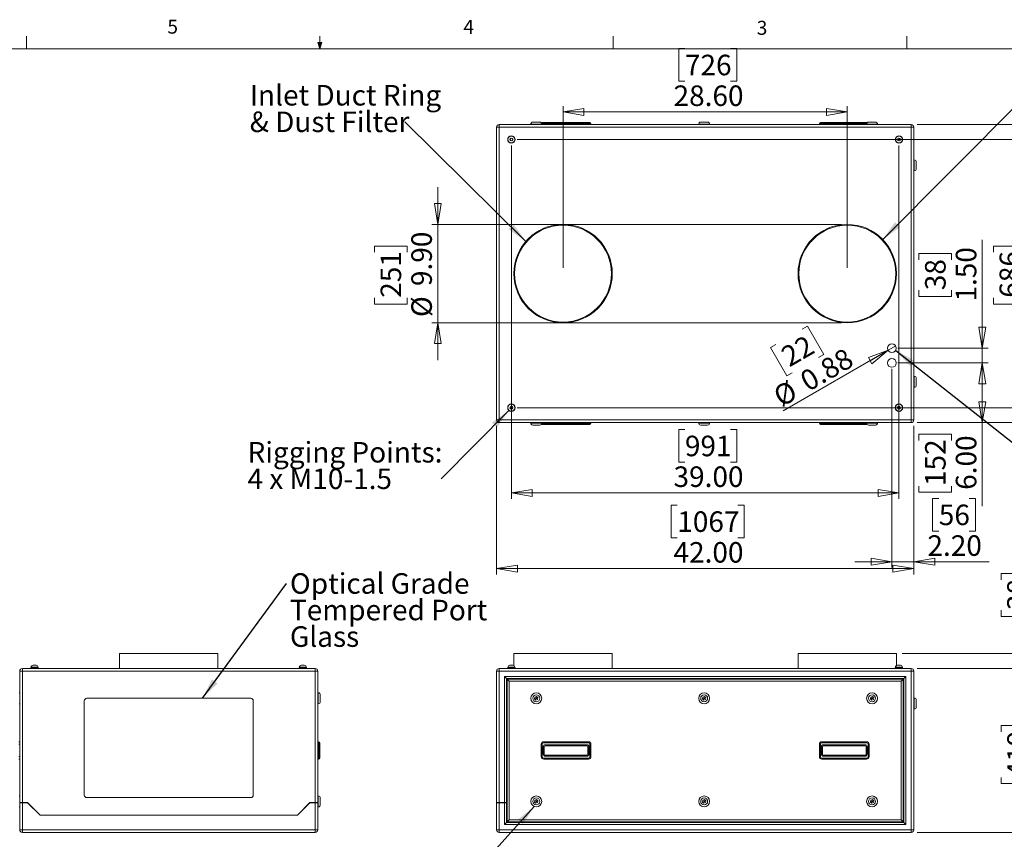
# Model space of a CAD drawing. Units: inches. Extents: x 0.4 to 16.6, y 0.2 to 10.8.
# Drawn here: x 6.5 to 13.1, y 5.3 to 10.8 of the extents above; entities that cross this region are included whole.
import ezdxf

# ---------------------------------------------------------------- set-up
doc = ezdxf.new("R2010")
doc.units = ezdxf.units.IN
doc.header["$MEASUREMENT"] = 0
doc.styles.add('SLDTEXTSTYLE0', font='TXT', dxfattribs={"width": 0.75})
doc.dimstyles.new('SLDDIMSTYLE0', dxfattribs={"dimtxt": 0.137795, "dimasz": 0.14, "dimexe": 0, "dimexo": 0.0625, "dimgap": 0.034449, "dimtad": 1, "dimlfac": 15, "dimrnd": 1e-09, "dimzin": 4, "dimdsep": 46, "dimtxsty": 'SLDTEXTSTYLE0', "dimblk1": 'CLOSED', "dimblk2": 'CLOSED', "dimsah": 1, "dimcen": 0.09, "dimadec": 0, "dimazin": 1, "dimtfac": 1, "dimtofl": 0, "dimtmove": 0, "dimatfit": 3, "dimldrblk": 'CLOSED', "dimfxl": 0, "dimfrac": 2, "dimtolj": 1, "dimtzin": 12, "dimarcsym": 0})
doc.dimstyles.new('SLDDIMSTYLE1', dxfattribs={"dimtxt": 0.137795, "dimasz": 0.14, "dimexe": 0, "dimexo": 0.0625, "dimgap": 0.034449, "dimtad": 1, "dimlfac": 15, "dimrnd": 1e-09, "dimzin": 4, "dimdsep": 46, "dimtxsty": 'SLDTEXTSTYLE0', "dimblk1": 'CLOSED', "dimblk2": 'CLOSED', "dimsah": 1, "dimcen": 0.09, "dimadec": 0, "dimazin": 1, "dimtfac": 1, "dimtmove": 0, "dimatfit": 0, "dimldrblk": 'CLOSED', "dimfxl": 0, "dimfrac": 2, "dimtolj": 1, "dimtzin": 12, "dimarcsym": 0})
doc.dimstyles.new('SLDDIMSTYLE2', dxfattribs={"dimtxt": 0.18, "dimasz": 0.14, "dimexe": 0, "dimexo": 0.0625, "dimgap": 0, "dimtad": 0, "dimtih": 1, "dimtoh": 1, "dimdec": 0, "dimrnd": 1e-09, "dimzin": 0, "dimdsep": 46, "dimtxsty": 'Standard', "dimsah": 1, "dimcen": 0.09, "dimadec": 0, "dimazin": 0, "dimtfac": 0.14, "dimtdec": 0, "dimtofl": 0, "dimtmove": 0, "dimatfit": 3, "dimfxl": 0, "dimfrac": 2, "dimtolj": 1, "dimtzin": 0, "dimarcsym": 0})
doc.dimstyles.new('SLDDIMSTYLE3', dxfattribs={"dimtxt": 0.137795, "dimasz": 0.14, "dimexe": 0, "dimexo": 0.0625, "dimgap": 0.034449, "dimtad": 1, "dimlfac": 15, "dimrnd": 1e-09, "dimdsep": 46, "dimtxsty": 'SLDTEXTSTYLE0', "dimblk1": 'NONE', "dimblk2": 'CLOSED', "dimsah": 1, "dimcen": 0, "dimadec": 0, "dimazin": 2, "dimtfac": 1, "dimtmove": 0, "dimatfit": 3, "dimldrblk": 'NONE', "dimfxl": 0, "dimfrac": 2, "dimtolj": 1, "dimtzin": 12, "dimarcsym": 0})

# ---------------------------------------------------------------- blocks, each defined once
blk = doc.blocks.new('_CLOSED')
at = {"color": 0, "linetype": 'ByBlock', "lineweight": -2}
for p, q in [((-1, 0.166667), (0, 0)), ((-1, 0.166667), (-1, -0.166667)), ((0, 0), (-1, -0.166667)), ((0, 0), (-1, 0))]:
    blk.add_line(p, q, dxfattribs=at)
blk = doc.blocks.new('_D')
at = {"color": 7, "linetype": 'Continuous', "lineweight": 0}
for p, q in [((12.5081, 6.4823), (13.5361, 6.4823)), ((13.4967, 6.4823), (13.4967, 5.3823)), ((13.0718, 6.0572), (13.0718, 6.0992)), ((13.0718, 6.0992), (13.2906, 6.0992)), ((13.2906, 6.0992), (13.2906, 6.0572)), ((13.0718, 5.7518), (13.0718, 5.7098)), ((13.2906, 5.7098), (13.2906, 5.7518)), ((13.0718, 5.7098), (13.2906, 5.7098)), ((12.5081, 5.3823), (13.5361, 5.3823))]:
    blk.add_line(p, q, dxfattribs=at)
at = {"color": 7, "linetype": 'Continuous', "lineweight": 0, "xscale": 0.14, "yscale": 0.14}
for p, rotation in [((13.4967, 6.4823), 90.0000000000004), ((13.4967, 5.3823), 270.0000000000004)]:
    blk.add_blockref('_CLOSED', p, dxfattribs=dict(at, rotation=rotation))
at = {"color": 7, "linetype": 'Continuous', "lineweight": 0, "char_height": 0.1378, "attachment_point": 1, "rotation": 90, "style": 'SLDTEXTSTYLE0'}
for s, insert in [('16.50', (13.3191, 5.6754)), ('419', (13.1129, 5.7518))]:
    blk.add_mtext(s, dxfattribs=dict(at, insert=insert))
blk = doc.blocks.new('_D_1')
at = {"color": 7, "linetype": 'Continuous', "lineweight": 0}
for p, q in [((13.4967, 6.5823), (13.4967, 7.2127)), ((13.0718, 7.0778), (13.0718, 7.1198)), ((13.0718, 7.1198), (13.2906, 7.1198)), ((13.2906, 7.1198), (13.2906, 7.0778)), ((13.0718, 6.8742), (13.0718, 6.8322)), ((13.2906, 6.8322), (13.2906, 6.8742)), ((13.0718, 6.8322), (13.2906, 6.8322)), ((12.4092, 6.5823), (13.5361, 6.5823)), ((13.4967, 6.4823), (13.4967, 6.5823)), ((12.5081, 6.4823), (13.5361, 6.4823)), ((13.4967, 6.4823), (13.4967, 6.2323))]:
    blk.add_line(p, q, dxfattribs=at)
at = {"color": 7, "linetype": 'Continuous', "lineweight": 0, "xscale": 0.14, "yscale": 0.14}
for p, rotation in [((13.4967, 6.5823), 270.0000000000004), ((13.4967, 6.4823), 90.0000000000004)]:
    blk.add_blockref('_CLOSED', p, dxfattribs=dict(at, rotation=rotation))
at = {"color": 7, "linetype": 'Continuous', "lineweight": 0, "char_height": 0.1378, "attachment_point": 1, "rotation": 90, "style": 'SLDTEXTSTYLE0'}
for s, insert in [('1.50', (13.3191, 6.7978)), ('38', (13.1129, 6.8742))]:
    blk.add_mtext(s, dxfattribs=dict(at, insert=insert))
blk = doc.blocks.new('SW_NOTE_4')
at = {"color": 0, "linetype": 'Continuous', "lineweight": 0, "attachment_point": 1, "style": 'SLDTEXTSTYLE0'}
for s, insert, char_height in [('Optical Grade', (0.0225, 0.0702), 0.137795), ('Tempered Port', (0.0225, -0.108), 0.137795), ('Glass', (0.0225, -0.2862), 0.1378)]:
    blk.add_mtext(s, dxfattribs=dict(at, insert=insert, char_height=char_height))
blk = doc.blocks.new('_D_2')
at = {"color": 7, "linetype": 'Continuous', "lineweight": 0}
for p, q in [((9.6865, 8.1114), (9.6865, 7.1139)), ((12.4865, 8.1114), (12.4865, 7.1139)), ((10.8994, 7.5781), (10.8574, 7.5781)), ((10.8574, 7.5781), (10.8574, 7.3594)), ((11.3067, 7.5781), (11.3487, 7.5781)), ((11.3487, 7.5781), (11.3487, 7.3594)), ((10.8574, 7.3594), (10.8994, 7.3594)), ((11.3487, 7.3594), (11.3067, 7.3594)), ((9.6865, 7.1532), (12.4865, 7.1532))]:
    blk.add_line(p, q, dxfattribs=at)
at = {"color": 7, "linetype": 'Continuous', "lineweight": 0, "xscale": 0.14, "yscale": 0.14, "rotation": 180.0000000000004}
blk.add_blockref('_CLOSED', (9.6865, 7.1532), dxfattribs=at)
at = {"color": 7, "linetype": 'Continuous', "lineweight": 0, "xscale": 0.14, "yscale": 0.14}
blk.add_blockref('_CLOSED', (12.4865, 7.1532), dxfattribs=at)
at = {"color": 7, "linetype": 'Continuous', "lineweight": 0, "char_height": 0.1378, "attachment_point": 1, "style": 'SLDTEXTSTYLE0'}
for s, insert in [('1067', (10.8994, 7.537)), ('42.00', (10.874, 7.3308))]:
    blk.add_mtext(s, dxfattribs=dict(at, insert=insert))
blk = doc.blocks.new('_D_3')
at = {"color": 7, "linetype": 'Continuous', "lineweight": 0}
for p, q in [((9.7865, 9.9937), (9.7865, 7.6217)), ((12.3865, 9.9937), (12.3865, 7.6217)), ((10.9506, 8.086), (10.9087, 8.086)), ((10.9087, 8.086), (10.9087, 7.8673)), ((11.2561, 8.086), (11.2981, 8.086)), ((11.2981, 8.086), (11.2981, 7.8673)), ((10.9087, 7.8673), (10.9506, 7.8673)), ((11.2981, 7.8673), (11.2561, 7.8673)), ((9.7865, 7.6611), (12.3865, 7.6611))]:
    blk.add_line(p, q, dxfattribs=at)
at = {"color": 7, "linetype": 'Continuous', "lineweight": 0, "xscale": 0.14, "yscale": 0.14, "rotation": 180.0000000000004}
blk.add_blockref('_CLOSED', (9.7865, 7.6611), dxfattribs=at)
at = {"color": 7, "linetype": 'Continuous', "lineweight": 0, "xscale": 0.14, "yscale": 0.14}
blk.add_blockref('_CLOSED', (12.3865, 7.6611), dxfattribs=at)
at = {"color": 7, "linetype": 'Continuous', "lineweight": 0, "char_height": 0.1378, "attachment_point": 1, "style": 'SLDTEXTSTYLE0'}
for s, insert in [('991', (10.9506, 8.0449)), ('39.00', (10.8743, 7.8387))]:
    blk.add_mtext(s, dxfattribs=dict(at, insert=insert))
blk = doc.blocks.new('_D_4')
at = {"color": 7, "linetype": 'Continuous', "lineweight": 0}
for p, q in [((9.8258, 10.033), (13.4847, 10.033)), ((13.4453, 10.033), (13.4453, 8.233)), ((13.0204, 9.2763), (13.0204, 9.3182)), ((13.0204, 9.3182), (13.2392, 9.3182)), ((13.2392, 9.3182), (13.2392, 9.2763)), ((13.0204, 8.9708), (13.0204, 8.9288)), ((13.0204, 8.9288), (13.2392, 8.9288)), ((13.2392, 8.9288), (13.2392, 8.9708)), ((9.8258, 8.233), (13.4847, 8.233))]:
    blk.add_line(p, q, dxfattribs=at)
at = {"color": 7, "linetype": 'Continuous', "lineweight": 0, "xscale": 0.14, "yscale": 0.14}
for p, rotation in [((13.4453, 10.033), 90.0000000000004), ((13.4453, 8.233), 270.0000000000004)]:
    blk.add_blockref('_CLOSED', p, dxfattribs=dict(at, rotation=rotation))
at = {"color": 7, "linetype": 'Continuous', "lineweight": 0, "char_height": 0.1378, "attachment_point": 1, "rotation": 90, "style": 'SLDTEXTSTYLE0'}
for s, insert in [('27.00', (13.2677, 8.8944)), ('686', (13.0615, 8.9708))]:
    blk.add_mtext(s, dxfattribs=dict(at, insert=insert))
blk = doc.blocks.new('_D_5')
at = {"color": 7, "linetype": 'Continuous', "lineweight": 0}
for p, q in [((12.5081, 10.133), (14.0311, 10.133)), ((13.9917, 10.133), (13.9917, 8.133)), ((13.5668, 9.2763), (13.5668, 9.3182)), ((13.5668, 9.3182), (13.7855, 9.3182)), ((13.7855, 9.3182), (13.7855, 9.2763)), ((13.5668, 8.9708), (13.5668, 8.9288)), ((13.5668, 8.9288), (13.7855, 8.9288)), ((13.7855, 8.9288), (13.7855, 8.9708)), ((12.5081, 8.133), (14.0311, 8.133))]:
    blk.add_line(p, q, dxfattribs=at)
at = {"color": 7, "linetype": 'Continuous', "lineweight": 0, "xscale": 0.14, "yscale": 0.14}
for p, rotation in [((13.9917, 10.133), 90.0000000000004), ((13.9917, 8.133), 270.0000000000004)]:
    blk.add_blockref('_CLOSED', p, dxfattribs=dict(at, rotation=rotation))
at = {"color": 7, "linetype": 'Continuous', "lineweight": 0, "char_height": 0.1378, "attachment_point": 1, "rotation": 90, "style": 'SLDTEXTSTYLE0'}
for s, insert in [('30.00', (13.8141, 8.8944)), ('762', (13.6079, 8.9708))]:
    blk.add_mtext(s, dxfattribs=dict(at, insert=insert))
blk = doc.blocks.new('_D_6')
at = {"color": 7, "linetype": 'Continuous', "lineweight": 0}
for p, q in [((9.2928, 9.463), (9.2928, 9.713)), ((12.0004, 9.463), (9.2534, 9.463)), ((9.2928, 9.463), (9.2928, 8.803)), ((8.8678, 9.2763), (8.8678, 9.3182)), ((8.8678, 9.3182), (9.0866, 9.3182)), ((9.0866, 9.3182), (9.0866, 9.2763)), ((8.8678, 8.9708), (8.8678, 8.9288)), ((8.8678, 8.9288), (9.0866, 8.9288)), ((9.0866, 8.9288), (9.0866, 8.9708)), ((12.0004, 8.803), (9.2534, 8.803)), ((9.2928, 8.803), (9.2928, 8.553))]:
    blk.add_line(p, q, dxfattribs=at)
at = {"color": 7, "linetype": 'Continuous', "lineweight": 0, "xscale": 0.14, "yscale": 0.14}
for p, rotation in [((9.2928, 9.463), 270.0000000000004), ((9.2928, 8.803), 90.0000000000004)]:
    blk.add_blockref('_CLOSED', p, dxfattribs=dict(at, rotation=rotation))
at = {"color": 7, "linetype": 'Continuous', "lineweight": 0, "char_height": 0.1378, "attachment_point": 1, "rotation": 90, "style": 'SLDTEXTSTYLE0'}
for s, insert in [('9.90', (9.1151, 9.0493)), ('251', (8.909, 8.9708)), ('%%c', (9.1151, 8.8414))]:
    blk.add_mtext(s, dxfattribs=dict(at, insert=insert))
blk = doc.blocks.new('_D_7')
at = {"color": 7, "linetype": 'Continuous', "lineweight": 0}
for p, q in [((10.9507, 10.643), (10.9088, 10.643)), ((10.9088, 10.643), (10.9088, 10.4243)), ((11.2562, 10.643), (11.2982, 10.643)), ((11.2982, 10.643), (11.2982, 10.4243)), ((10.9088, 10.4243), (10.9507, 10.4243)), ((11.2982, 10.4243), (11.2562, 10.4243)), ((10.1331, 9.1724), (10.1331, 10.2575)), ((12.0398, 9.1724), (12.0398, 10.2575)), ((10.1331, 10.2181), (12.0398, 10.2181))]:
    blk.add_line(p, q, dxfattribs=at)
at = {"color": 7, "linetype": 'Continuous', "lineweight": 0, "xscale": 0.14, "yscale": 0.14, "rotation": 180.0000000000004}
blk.add_blockref('_CLOSED', (10.1331, 10.2181), dxfattribs=at)
at = {"color": 7, "linetype": 'Continuous', "lineweight": 0, "xscale": 0.14, "yscale": 0.14}
blk.add_blockref('_CLOSED', (12.0398, 10.2181), dxfattribs=at)
at = {"color": 7, "linetype": 'Continuous', "lineweight": 0, "char_height": 0.1378, "attachment_point": 1, "style": 'SLDTEXTSTYLE0'}
for s, insert in [('726', (10.9507, 10.6019)), ('28.60', (10.8744, 10.3958))]:
    blk.add_mtext(s, dxfattribs=dict(at, insert=insert))
blk = doc.blocks.new('_D_8')
at = {"color": 7, "linetype": 'Continuous', "lineweight": 0}
for p, q in [((12.9458, 8.633), (12.9458, 9.3602)), ((12.5209, 9.2253), (12.5209, 9.2673)), ((12.5209, 9.2673), (12.7396, 9.2673)), ((12.7396, 9.2673), (12.7396, 9.2253)), ((12.5209, 9.0217), (12.5209, 8.9797)), ((12.7396, 8.9797), (12.7396, 9.0217)), ((12.5209, 8.9797), (12.7396, 8.9797)), ((12.3792, 8.633), (12.9851, 8.633)), ((12.9458, 8.633), (12.9458, 8.533)), ((12.3792, 8.533), (12.9851, 8.533)), ((12.9458, 8.533), (12.9458, 8.283))]:
    blk.add_line(p, q, dxfattribs=at)
at = {"color": 7, "linetype": 'Continuous', "lineweight": 0, "xscale": 0.14, "yscale": 0.14}
for p, rotation in [((12.9458, 8.633), 270.0000000000004), ((12.9458, 8.533), 90.0000000000004)]:
    blk.add_blockref('_CLOSED', p, dxfattribs=dict(at, rotation=rotation))
at = {"color": 7, "linetype": 'Continuous', "lineweight": 0, "char_height": 0.1378, "attachment_point": 1, "rotation": 90, "style": 'SLDTEXTSTYLE0'}
for s, insert in [('1.50', (12.7681, 8.9454)), ('38', (12.562, 9.0217))]:
    blk.add_mtext(s, dxfattribs=dict(at, insert=insert))
blk = doc.blocks.new('_D_9')
at = {"color": 7, "linetype": 'Continuous', "lineweight": 0}
for p, q in [((12.3792, 8.533), (12.9851, 8.533)), ((12.9458, 8.533), (12.9458, 8.133)), ((12.5081, 8.133), (12.9851, 8.133)), ((12.9458, 8.133), (12.9458, 7.5722)), ((12.5209, 8.0125), (12.5209, 8.0545)), ((12.5209, 8.0545), (12.7396, 8.0545)), ((12.7396, 8.0545), (12.7396, 8.0125)), ((12.5209, 7.7071), (12.5209, 7.6651)), ((12.5209, 7.6651), (12.7396, 7.6651)), ((12.7396, 7.6651), (12.7396, 7.7071))]:
    blk.add_line(p, q, dxfattribs=at)
at = {"color": 7, "linetype": 'Continuous', "lineweight": 0, "xscale": 0.14, "yscale": 0.14}
for p, rotation in [((12.9458, 8.533), 90.0000000000004), ((12.9458, 8.133), 270.0000000000004)]:
    blk.add_blockref('_CLOSED', p, dxfattribs=dict(at, rotation=rotation))
at = {"color": 7, "linetype": 'Continuous', "lineweight": 0, "char_height": 0.1378, "attachment_point": 1, "rotation": 90, "style": 'SLDTEXTSTYLE0'}
for s, insert in [('152', (12.562, 7.7071)), ('6.00', (12.7681, 7.6816))]:
    blk.add_mtext(s, dxfattribs=dict(at, insert=insert))
blk = doc.blocks.new('_D_10')
at = {"color": 7, "linetype": 'Continuous', "lineweight": 0}
for p, q in [((12.3398, 8.4937), (12.3398, 7.1593)), ((12.4865, 8.1114), (12.4865, 7.1593)), ((12.6541, 7.6235), (12.6122, 7.6235)), ((12.6122, 7.6235), (12.6122, 7.4048)), ((12.8578, 7.6235), (12.8998, 7.6235)), ((12.8998, 7.6235), (12.8998, 7.4048)), ((12.6122, 7.4048), (12.6541, 7.4048)), ((12.8998, 7.4048), (12.8578, 7.4048)), ((12.3398, 7.1986), (12.0898, 7.1986)), ((12.3398, 7.1986), (12.4865, 7.1986)), ((12.4865, 7.1986), (12.9927, 7.1986))]:
    blk.add_line(p, q, dxfattribs=at)
at = {"color": 7, "linetype": 'Continuous', "lineweight": 0, "xscale": 0.14, "yscale": 0.14}
blk.add_blockref('_CLOSED', (12.3398, 7.1986), dxfattribs=at)
at = {"color": 7, "linetype": 'Continuous', "lineweight": 0, "xscale": 0.14, "yscale": 0.14, "rotation": 180.0000000000004}
blk.add_blockref('_CLOSED', (12.4865, 7.1986), dxfattribs=at)
at = {"color": 7, "linetype": 'Continuous', "lineweight": 0, "char_height": 0.1378, "attachment_point": 1, "style": 'SLDTEXTSTYLE0'}
for s, insert in [('56', (12.6541, 7.5824)), ('2.20', (12.5778, 7.3763))]:
    blk.add_mtext(s, dxfattribs=dict(at, insert=insert))
blk = doc.blocks.new('_D_11')
at = {"color": 7, "linetype": 'Continuous', "lineweight": 0}
for p, q in [((11.7377, 8.7592), (11.7741, 8.7802)), ((11.7741, 8.7802), (11.8834, 8.5907)), ((11.5614, 8.6574), (11.525, 8.6364)), ((11.525, 8.6364), (11.6344, 8.4469)), ((12.3145, 8.6185), (11.6104, 8.2119)), ((11.8834, 8.5907), (11.8471, 8.5697)), ((12.3145, 8.6185), (12.365, 8.6476)), ((11.6344, 8.4469), (11.6707, 8.4679))]:
    blk.add_line(p, q, dxfattribs=at)
at = {"color": 7, "linetype": 'Continuous', "lineweight": 0, "xscale": 0.14, "yscale": 0.14, "rotation": 30.00000000000075}
blk.add_blockref('_CLOSED', (12.3145, 8.6185), dxfattribs=at)
at = {"color": 7, "linetype": 'Continuous', "lineweight": 0, "char_height": 0.1378, "attachment_point": 1, "rotation": 30, "style": 'SLDTEXTSTYLE0'}
for s, insert in [('22', (11.5819, 8.6218)), ('0.88', (11.7089, 8.457)), ('%%c', (11.5289, 8.3531))]:
    blk.add_mtext(s, dxfattribs=dict(at, insert=insert))
blk = doc.blocks.new('_NONE')
blk = doc.blocks.new('SW_NOTE_6')
at = {"color": 0, "linetype": 'Continuous', "lineweight": 0, "char_height": 0.137795, "attachment_point": 1, "style": 'SLDTEXTSTYLE0'}
for s, insert in [('Rigging Points:', (-1.2992, 0.2466)), ('4 x M10-1.5', (-1.2992, 0.0685))]:
    blk.add_mtext(s, dxfattribs=dict(at, insert=insert))
blk = doc.blocks.new('SW_NOTE_8')
at = {"color": 0, "linetype": 'Continuous', "lineweight": 0, "char_height": 0.137795, "attachment_point": 1, "style": 'SLDTEXTSTYLE0'}
for s, insert in [('Inlet Duct Ring', (-1.041, 0.2472)), ('& Dust Filter', (-1.041, 0.069))]:
    blk.add_mtext(s, dxfattribs=dict(at, insert=insert))

msp = doc.modelspace()

# ---------------------------------------------------------------- linework, layer by layer
at = {"color": 7, "linetype": 'Continuous', "lineweight": 0}
for p, q in [((6.53225, 10.64207), (6.53225, 10.72687)), ((8.501, 10.64207), (8.501, 10.72687)), ((10.46975, 10.64207), (10.46975, 10.72687)), ((12.4385, 10.64207), (12.4385, 10.72687)), ((0.62625, 10.64207), (16.37625, 10.64207)), ((8.501, 10.64207), (8.48775, 10.68401)), ((8.51356, 10.68401), (8.48775, 10.68401)), ((8.49396, 10.68401), (8.501, 10.64207)), ((8.501, 10.64207), (8.51356, 10.68401)), ((8.50591, 10.68401), (8.501, 10.64207))]:
    msp.add_line(p, q, dxfattribs=at)
at = {"color": 7, "linetype": 'Continuous', "lineweight": 15}
for p, q in [((9.70419, 10.11531), (9.68645, 10.11531)), ((9.68645, 8.15078), (9.68645, 10.11531)), ((9.70419, 10.11531), (9.70419, 10.13304)), ((9.70419, 10.13304), (12.46872, 10.13304)), ((12.46872, 10.11531), (9.70419, 10.11531)), ((9.70419, 10.11531), (9.70419, 8.15078)), ((9.91645, 10.13638), (9.91645, 10.13304)), ((9.92979, 10.14971), (9.97645, 10.14971)), ((9.98979, 10.13304), (9.98979, 10.13638)), ((9.99312, 10.14638), (10.00312, 10.14638)), ((10.00312, 10.14638), (10.00312, 10.13971)), ((10.00312, 10.14638), (10.30312, 10.14638)), ((10.30312, 10.13971), (10.00312, 10.13971)), ((10.00312, 10.13971), (10.00312, 10.13304)), ((10.30312, 10.14638), (10.30312, 10.13971)), ((10.30312, 10.14638), (10.31312, 10.14638)), ((10.31979, 10.13971), (10.30312, 10.13971)), ((10.30312, 10.13971), (10.30312, 10.13304)), ((10.31979, 10.13971), (10.31979, 10.13304)), ((11.04312, 10.13638), (11.04312, 10.13304)), ((11.05645, 10.14971), (11.10312, 10.14971)), ((11.11645, 10.13304), (11.11645, 10.13638)), ((11.86979, 10.13971), (11.85312, 10.13971)), ((11.85312, 10.13971), (11.85312, 10.13304)), ((11.85979, 10.14638), (11.86979, 10.14638)), ((11.86979, 10.13971), (11.86979, 10.14638)), ((11.86979, 10.14638), (12.16979, 10.14638)), ((12.16979, 10.13971), (11.86979, 10.13971)), ((11.86979, 10.13971), (11.86979, 10.13304)), ((12.16979, 10.13971), (12.16979, 10.14638)), ((12.16979, 10.14638), (12.1743, 10.14638)), ((12.16979, 10.13971), (12.16979, 10.13304)), ((12.16979, 10.13638), (12.16979, 10.13304)), ((12.18312, 10.14971), (12.22979, 10.14971)), ((12.24312, 10.13304), (12.24312, 10.13638)), ((12.46872, 10.11531), (12.46872, 10.13304)), ((12.48645, 10.11531), (12.46872, 10.11531)), ((12.46872, 8.15078), (12.46872, 10.11531)), ((12.48645, 10.11531), (12.48645, 8.15078)), ((9.78221, 10.04108), (9.77737, 10.03338)), ((9.77737, 10.03338), (9.78161, 10.02534)), ((9.78161, 10.02534), (9.7907, 10.025)), ((9.79129, 10.04074), (9.78221, 10.04108)), ((9.7907, 10.025), (9.79554, 10.0327)), ((9.79554, 10.0327), (9.79129, 10.04074)), ((12.38221, 10.04108), (12.37737, 10.03338)), ((12.37737, 10.03338), (12.38161, 10.02534)), ((12.38161, 10.02534), (12.3907, 10.025)), ((12.39129, 10.04074), (12.38221, 10.04108)), ((12.3907, 10.025), (12.39554, 10.0327)), ((12.39554, 10.0327), (12.39129, 10.04074)), ((12.48979, 9.89638), (12.48645, 9.89638)), ((12.50312, 9.88304), (12.50312, 9.83638)), ((12.48645, 9.82304), (12.48979, 9.82304)), ((12.48979, 8.44304), (12.48645, 8.44304)), ((12.50312, 8.42971), (12.50312, 8.38304)), ((12.48645, 8.36971), (12.48979, 8.36971)), ((9.78221, 8.24108), (9.77737, 8.23338)), ((9.77737, 8.23338), (9.78161, 8.22534)), ((9.78161, 8.22534), (9.7907, 8.225)), ((9.79129, 8.24074), (9.78221, 8.24108)), ((9.7907, 8.225), (9.79554, 8.2327)), ((9.79554, 8.2327), (9.79129, 8.24074)), ((12.38221, 8.24108), (12.37737, 8.23338)), ((12.37737, 8.23338), (12.38161, 8.22534)), ((12.38161, 8.22534), (12.3907, 8.225)), ((12.39129, 8.24074), (12.38221, 8.24108)), ((12.3907, 8.225), (12.39554, 8.2327)), ((12.39554, 8.2327), (12.39129, 8.24074)), ((9.70419, 8.15078), (9.68645, 8.15078)), ((9.70419, 8.15078), (12.46872, 8.15078)), ((9.70419, 8.13304), (9.70419, 8.15078)), ((12.46872, 8.13304), (9.70419, 8.13304)), ((9.91645, 8.13304), (9.91645, 8.12971)), ((9.98979, 8.12971), (9.98979, 8.13304)), ((10.00312, 8.12638), (10.00312, 8.13304)), ((10.00312, 8.12638), (10.30312, 8.12638)), ((10.00312, 8.12638), (10.00312, 8.11971)), ((10.30312, 8.12638), (10.30312, 8.13304)), ((10.30312, 8.12638), (10.31979, 8.12638)), ((10.30312, 8.12638), (10.30312, 8.11971)), ((10.31979, 8.12638), (10.31979, 8.13304)), ((11.04312, 8.13304), (11.04312, 8.12971)), ((11.11645, 8.12971), (11.11645, 8.13304)), ((11.85312, 8.12638), (11.85312, 8.13304)), ((11.85312, 8.12638), (11.86979, 8.12638)), ((11.86979, 8.12638), (11.86979, 8.13304)), ((11.86979, 8.12638), (12.16979, 8.12638)), ((11.86979, 8.11971), (11.86979, 8.12638)), ((12.16979, 8.13304), (12.16979, 8.12971)), ((12.16979, 8.12638), (12.16979, 8.13304)), ((12.16979, 8.11971), (12.16979, 8.12638)), ((12.24312, 8.12971), (12.24312, 8.13304)), ((12.48645, 8.15078), (12.46872, 8.15078)), ((12.46872, 8.13304), (12.46872, 8.15078)), ((9.97645, 8.11638), (9.92979, 8.11638)), ((10.00312, 8.11971), (9.99312, 8.11971)), ((10.30312, 8.11971), (10.00312, 8.11971)), ((10.31312, 8.11971), (10.30312, 8.11971)), ((11.10312, 8.11638), (11.05645, 8.11638)), ((11.86979, 8.11971), (11.85979, 8.11971)), ((12.16979, 8.11971), (11.86979, 8.11971)), ((12.1743, 8.11971), (12.16979, 8.11971)), ((12.22979, 8.11638), (12.18312, 8.11638)), ((7.15749, 6.58227), (7.15749, 6.48227)), ((7.15749, 6.58227), (7.81749, 6.58227)), ((7.81749, 6.48227), (7.81749, 6.58227)), ((9.80312, 6.58227), (9.80312, 6.5016)), ((9.80312, 6.58227), (10.46312, 6.58227)), ((10.46312, 6.48227), (10.46312, 6.58227)), ((11.70979, 6.58227), (11.70979, 6.48227)), ((11.70979, 6.58227), (12.36979, 6.58227)), ((12.36979, 6.5016), (12.36979, 6.58227)), ((6.50523, 6.48227), (6.50523, 6.46454)), ((6.50523, 6.48227), (8.46976, 6.48227)), ((6.56256, 6.48894), (6.56256, 6.48227)), ((6.56256, 6.48894), (6.58749, 6.48894)), ((6.56453, 6.49027), (6.56453, 6.48894)), ((6.57786, 6.50361), (6.58749, 6.50361)), ((6.58749, 6.50361), (6.59713, 6.50361)), ((6.58749, 6.48894), (6.61243, 6.48894)), ((6.61046, 6.48894), (6.61046, 6.49027)), ((6.61243, 6.48227), (6.61243, 6.48894)), ((8.36256, 6.48894), (8.36256, 6.48227)), ((8.36256, 6.48894), (8.38749, 6.48894)), ((8.36453, 6.49027), (8.36453, 6.48894)), ((8.37786, 6.50361), (8.38749, 6.50361)), ((8.38749, 6.50361), (8.39713, 6.50361)), ((8.38749, 6.48894), (8.41243, 6.48894)), ((8.41046, 6.48894), (8.41046, 6.49027)), ((8.41243, 6.48227), (8.41243, 6.48894)), ((8.46976, 6.48227), (8.46976, 6.46454)), ((9.70419, 6.46454), (9.70419, 6.48227)), ((9.70419, 6.48227), (12.46872, 6.48227)), ((9.76152, 6.48894), (9.76152, 6.48227)), ((9.76152, 6.48894), (9.81139, 6.48894)), ((9.76349, 6.49027), (9.76349, 6.48894)), ((9.77682, 6.50361), (9.79608, 6.50361)), ((9.80942, 6.48894), (9.80942, 6.49027)), ((9.81139, 6.48227), (9.81139, 6.48894)), ((12.36152, 6.48894), (12.36152, 6.48227)), ((12.36152, 6.48894), (12.41139, 6.48894)), ((12.36349, 6.49027), (12.36349, 6.48894)), ((12.37682, 6.50361), (12.39608, 6.50361)), ((12.40942, 6.48894), (12.40942, 6.49027)), ((12.41139, 6.48227), (12.41139, 6.48894)), ((12.46872, 6.46454), (12.46872, 6.48227)), ((6.50523, 6.46454), (6.48749, 6.46454)), ((6.48749, 5.58227), (6.48749, 6.46454)), ((8.46976, 6.46454), (6.50523, 6.46454)), ((6.50523, 6.46454), (6.50523, 5.58227)), ((8.46976, 5.58227), (8.46976, 6.46454)), ((8.48749, 6.46454), (8.46976, 6.46454)), ((8.48749, 6.46454), (8.48749, 5.58227)), ((9.68645, 5.58227), (9.68645, 6.46454)), ((9.70419, 6.46454), (9.68645, 6.46454)), ((12.46872, 6.46454), (9.70419, 6.46454)), ((9.70419, 6.46454), (9.70419, 5.58227)), ((9.73979, 6.42894), (12.43312, 6.42894)), ((9.73979, 6.42894), (9.75312, 6.41561)), ((9.73979, 5.58227), (9.73979, 6.42894)), ((12.41979, 6.41561), (9.75312, 6.41561)), ((9.75312, 6.41561), (9.75312, 5.44894)), ((9.75712, 5.45294), (9.75712, 6.41161)), ((9.75712, 6.41161), (9.77045, 6.39827)), ((9.75712, 6.41161), (12.41579, 6.41161)), ((12.41579, 6.41161), (12.40245, 6.39827)), ((12.41579, 6.41161), (12.41579, 5.45294)), ((12.43312, 6.42894), (12.41979, 6.41561)), ((12.41979, 5.44894), (12.41979, 6.41561)), ((12.43312, 6.42894), (12.43312, 5.43561)), ((12.46872, 5.40001), (12.46872, 6.46454)), ((12.48645, 6.46454), (12.46872, 6.46454)), ((12.48645, 6.46454), (12.48645, 5.40001)), ((9.77045, 6.39827), (9.77045, 5.46627)), ((12.40245, 6.39827), (9.77045, 6.39827)), ((12.40245, 5.46627), (12.40245, 6.39827)), ((6.48749, 6.31894), (6.48416, 6.31894)), ((8.03749, 6.28227), (6.93749, 6.28227)), ((8.49083, 6.31894), (8.48749, 6.31894)), ((8.50416, 6.30561), (8.50416, 6.25894)), ((9.94359, 6.28976), (9.94186, 6.27776)), ((9.94186, 6.27776), (9.9514, 6.27027)), ((9.95484, 6.29427), (9.94359, 6.28976)), ((9.96437, 6.28678), (9.95484, 6.29427)), ((9.96265, 6.27478), (9.96437, 6.28678)), ((11.07025, 6.28976), (11.06853, 6.27776)), ((11.06853, 6.27776), (11.07806, 6.27027)), ((11.08151, 6.29427), (11.07025, 6.28976)), ((11.09104, 6.28678), (11.08151, 6.29427)), ((11.08932, 6.27478), (11.09104, 6.28678)), ((12.19692, 6.28976), (12.1952, 6.27776)), ((12.1952, 6.27776), (12.20473, 6.27027)), ((12.20817, 6.29427), (12.19692, 6.28976)), ((12.21771, 6.28678), (12.20817, 6.29427)), ((12.21598, 6.27478), (12.21771, 6.28678)), ((12.48979, 6.28427), (12.48645, 6.28427)), ((6.48416, 6.24561), (6.48749, 6.24561)), ((6.92083, 6.26561), (6.92083, 5.63227)), ((8.05416, 5.63227), (8.05416, 6.26561)), ((8.48749, 6.24561), (8.49083, 6.24561)), ((9.9514, 6.27027), (9.96265, 6.27478)), ((11.07806, 6.27027), (11.08932, 6.27478)), ((12.20473, 6.27027), (12.21598, 6.27478)), ((12.48645, 6.21094), (12.48979, 6.21094)), ((12.50312, 6.27094), (12.50312, 6.22427)), ((6.48083, 5.99061), (6.48749, 5.99061)), ((6.48083, 5.97394), (6.48749, 5.97394)), ((8.49416, 5.99061), (8.48749, 5.99061)), ((8.49416, 5.97394), (8.48749, 5.97394)), ((8.49416, 5.97394), (8.49416, 5.99061)), ((8.49416, 5.89061), (8.49416, 5.97394)), ((8.49416, 5.97394), (8.50083, 5.97394)), ((8.50083, 5.98394), (8.50083, 5.97394)), ((8.50083, 5.97394), (8.50083, 5.89061)), ((9.98645, 5.97394), (9.99312, 5.97394)), ((9.98645, 5.89061), (9.98645, 5.97394)), ((9.99312, 5.97394), (9.99312, 5.89061)), ((9.99979, 5.90727), (9.99979, 5.95727)), ((9.99979, 5.95727), (10.00645, 5.95727)), ((10.00312, 5.99061), (10.30312, 5.99061)), ((10.00312, 5.99061), (10.00312, 5.98394)), ((10.30312, 5.98394), (10.00312, 5.98394)), ((10.00645, 5.95727), (10.00645, 5.90727)), ((10.01312, 5.97061), (10.29312, 5.97061)), ((10.01312, 5.97061), (10.01312, 5.96394)), ((10.29312, 5.96394), (10.01312, 5.96394)), ((10.29312, 5.97061), (10.29312, 5.96394)), ((10.29979, 5.90727), (10.29979, 5.95727)), ((10.29979, 5.95727), (10.30645, 5.95727)), ((10.30312, 5.99061), (10.30312, 5.98394)), ((10.30645, 5.95727), (10.30645, 5.90727)), ((10.31312, 5.89061), (10.31312, 5.97394)), ((10.31312, 5.97394), (10.31979, 5.97394)), ((10.31979, 5.97394), (10.31979, 5.89061)), ((11.85312, 5.89061), (11.85312, 5.97394)), ((11.85312, 5.97394), (11.85979, 5.97394)), ((11.85979, 5.97394), (11.85979, 5.89061)), ((11.86645, 5.90727), (11.86645, 5.95727)), ((11.86645, 5.95727), (11.87312, 5.95727)), ((11.86979, 5.98394), (11.86979, 5.99061)), ((11.86979, 5.99061), (12.16979, 5.99061)), ((12.16979, 5.98394), (11.86979, 5.98394)), ((11.87312, 5.95727), (11.87312, 5.90727)), ((11.87979, 5.96394), (11.87979, 5.97061)), ((11.87979, 5.97061), (12.15979, 5.97061)), ((12.15979, 5.96394), (11.87979, 5.96394)), ((12.15979, 5.96394), (12.15979, 5.97061)), ((12.16645, 5.95727), (12.17312, 5.95727)), ((12.16645, 5.90727), (12.16645, 5.95727)), ((12.16979, 5.98394), (12.16979, 5.99061)), ((12.17312, 5.95727), (12.17312, 5.90727)), ((12.17979, 5.89061), (12.17979, 5.97394)), ((12.17979, 5.97394), (12.18645, 5.97394)), ((12.18645, 5.97394), (12.18645, 5.89061)), ((6.48083, 5.89061), (6.48749, 5.89061)), ((8.49416, 5.89061), (8.48749, 5.89061)), ((8.49416, 5.87394), (8.49416, 5.89061)), ((8.49416, 5.89061), (8.50083, 5.89061)), ((8.50083, 5.89061), (8.50083, 5.88061)), ((9.98645, 5.89061), (9.99312, 5.89061)), ((9.99979, 5.90727), (10.00645, 5.90727)), ((10.00312, 5.88061), (10.30312, 5.88061)), ((10.00312, 5.88061), (10.00312, 5.87394)), ((10.01312, 5.90061), (10.01312, 5.89394)), ((10.01312, 5.90061), (10.29312, 5.90061)), ((10.29312, 5.89394), (10.01312, 5.89394)), ((10.29312, 5.90061), (10.29312, 5.89394)), ((10.29979, 5.90727), (10.30645, 5.90727)), ((10.30312, 5.88061), (10.30312, 5.87394)), ((10.31312, 5.89061), (10.31979, 5.89061)), ((11.85312, 5.89061), (11.85979, 5.89061)), ((11.86645, 5.90727), (11.87312, 5.90727)), ((11.86979, 5.88061), (12.16979, 5.88061)), ((11.86979, 5.87394), (11.86979, 5.88061)), ((11.87979, 5.89394), (11.87979, 5.90061)), ((11.87979, 5.90061), (12.15979, 5.90061)), ((12.15979, 5.89394), (11.87979, 5.89394)), ((12.15979, 5.89394), (12.15979, 5.90061)), ((12.16645, 5.90727), (12.17312, 5.90727)), ((12.16979, 5.87394), (12.16979, 5.88061)), ((12.17979, 5.89061), (12.18645, 5.89061)), ((6.48083, 5.87394), (6.48749, 5.87394)), ((8.49416, 5.87394), (8.48749, 5.87394)), ((10.30312, 5.87394), (10.00312, 5.87394)), ((12.16979, 5.87394), (11.86979, 5.87394)), ((6.48749, 5.62694), (6.48416, 5.62694)), ((6.93749, 5.61561), (8.03749, 5.61561)), ((8.49083, 5.62694), (8.48749, 5.62694)), ((6.48416, 5.55361), (6.48749, 5.55361)), ((6.50523, 5.58227), (6.48749, 5.58227)), ((6.48749, 5.58161), (6.48749, 5.58227)), ((6.48749, 5.40001), (6.48749, 5.58161)), ((6.48749, 5.58161), (6.50523, 5.58161)), ((6.49816, 5.58161), (6.49816, 5.58227)), ((6.54083, 5.58227), (6.50523, 5.58227)), ((6.50523, 5.58161), (6.50523, 5.40001)), ((6.50523, 5.58161), (6.54055, 5.58161)), ((6.54055, 5.58161), (6.62389, 5.49827)), ((6.62416, 5.49894), (6.54083, 5.58227)), ((8.43416, 5.58227), (8.35083, 5.49894)), ((8.3511, 5.49827), (8.43444, 5.58161)), ((8.46976, 5.58227), (8.43416, 5.58227)), ((8.43444, 5.58161), (8.46976, 5.58161)), ((8.48749, 5.58227), (8.46976, 5.58227)), ((8.46976, 5.40001), (8.46976, 5.58161)), ((8.46976, 5.58161), (8.48749, 5.58161)), ((8.47683, 5.58227), (8.47683, 5.58161)), ((8.48749, 5.58227), (8.48749, 5.58161)), ((8.48749, 5.58161), (8.48749, 5.40001)), ((8.48749, 5.55361), (8.49083, 5.55361)), ((8.50416, 5.61361), (8.50416, 5.56694)), ((9.70419, 5.58227), (9.68645, 5.58227)), ((9.68645, 5.58227), (9.68645, 5.58161)), ((9.68645, 5.40001), (9.68645, 5.58161)), ((9.68645, 5.58161), (9.70419, 5.58161)), ((9.69312, 5.58227), (9.69312, 5.58161)), ((9.70419, 5.58227), (9.73979, 5.58227)), ((9.70419, 5.58161), (9.70419, 5.40001)), ((9.73979, 5.58161), (9.70419, 5.58161)), ((9.73979, 5.58227), (9.75285, 5.58227)), ((9.73979, 5.43561), (9.73979, 5.58161)), ((9.75285, 5.58161), (9.73979, 5.58161)), ((9.75285, 5.58161), (9.75285, 5.58227)), ((9.94359, 5.59776), (9.94186, 5.58576)), ((9.94186, 5.58576), (9.9514, 5.57827)), ((9.95484, 5.60227), (9.94359, 5.59776)), ((9.9514, 5.57827), (9.96265, 5.58278)), ((9.96437, 5.59478), (9.95484, 5.60227)), ((9.96265, 5.58278), (9.96437, 5.59478)), ((11.07025, 5.59776), (11.06853, 5.58576)), ((11.06853, 5.58576), (11.07806, 5.57827)), ((11.08151, 5.60227), (11.07025, 5.59776)), ((11.07806, 5.57827), (11.08932, 5.58278)), ((11.09104, 5.59478), (11.08151, 5.60227)), ((11.08932, 5.58278), (11.09104, 5.59478)), ((12.19692, 5.59776), (12.1952, 5.58576)), ((12.1952, 5.58576), (12.20473, 5.57827)), ((12.20817, 5.60227), (12.19692, 5.59776)), ((12.20473, 5.57827), (12.21598, 5.58278)), ((12.21771, 5.59478), (12.20817, 5.60227)), ((12.21598, 5.58278), (12.21771, 5.59478)), ((6.62389, 5.49827), (8.3511, 5.49827)), ((8.35083, 5.49894), (6.62416, 5.49894)), ((9.75312, 5.44894), (9.73979, 5.43561)), ((12.43312, 5.43561), (9.73979, 5.43561)), ((9.75312, 5.44894), (12.41979, 5.44894)), ((9.77045, 5.46627), (9.75712, 5.45294)), ((12.41579, 5.45294), (9.75712, 5.45294)), ((9.77045, 5.46627), (12.40245, 5.46627)), ((12.40245, 5.46627), (12.41579, 5.45294)), ((12.41979, 5.44894), (12.43312, 5.43561)), ((6.48749, 5.40001), (6.50523, 5.40001)), ((6.50523, 5.40001), (6.50523, 5.38227)), ((6.50523, 5.40001), (8.46976, 5.40001)), ((8.46976, 5.38227), (6.50523, 5.38227)), ((8.46976, 5.40001), (8.46976, 5.38227)), ((8.46976, 5.40001), (8.48749, 5.40001)), ((9.68645, 5.40001), (9.70419, 5.40001)), ((9.70419, 5.38227), (9.70419, 5.40001)), ((9.70419, 5.40001), (12.46872, 5.40001)), ((12.46872, 5.38227), (9.70419, 5.38227)), ((12.46872, 5.38227), (12.46872, 5.40001)), ((12.46872, 5.40001), (12.48645, 5.40001))]:
    msp.add_line(p, q, dxfattribs=at)
at = {"color": 8, "linetype": 'Continuous', "lineweight": 15}
for p, q in [((9.98979, 10.13638), (9.91645, 10.13638)), ((10.00312, 10.13971), (9.98936, 10.13971)), ((11.11645, 10.13638), (11.04312, 10.13638)), ((12.17021, 10.13971), (12.16979, 10.13971)), ((12.24312, 10.13638), (12.16979, 10.13638)), ((12.48979, 9.82304), (12.48979, 9.89638)), ((12.48979, 8.36971), (12.48979, 8.44304)), ((9.91645, 8.12971), (9.98979, 8.12971)), ((9.98936, 8.12638), (10.00312, 8.12638)), ((11.04312, 8.12971), (11.11645, 8.12971)), ((12.16979, 8.12971), (12.24312, 8.12971)), ((12.16979, 8.12638), (12.17021, 8.12638)), ((6.58749, 6.49027), (6.56453, 6.49027)), ((6.61046, 6.49027), (6.58749, 6.49027)), ((8.38749, 6.49027), (8.36453, 6.49027)), ((8.41046, 6.49027), (8.38749, 6.49027)), ((9.80942, 6.49027), (9.76349, 6.49027)), ((12.40942, 6.49027), (12.36349, 6.49027)), ((8.49083, 6.24561), (8.49083, 6.31894)), ((12.48979, 6.21094), (12.48979, 6.28427)), ((8.49083, 5.55361), (8.49083, 5.62694))]:
    msp.add_line(p, q, dxfattribs=at)
at = {"color": 7, "linetype": 'Continuous', "lineweight": 15}
for centre, radius in [((9.78645, 10.03304), 0.02493), ((9.78645, 10.03304), 0.02297), ((9.78645, 10.03304), 0.00963), ((12.38645, 10.03304), 0.02493), ((12.38645, 10.03304), 0.02297), ((12.38645, 10.03304), 0.00963), ((10.13312, 9.13304), 0.33), ((10.13312, 9.13304), 0.325), ((12.03979, 9.13304), 0.33), ((12.03979, 9.13304), 0.325), ((12.33979, 8.63304), 0.02917), ((12.33979, 8.53304), 0.02917), ((9.78645, 8.23304), 0.02493), ((12.38645, 8.23304), 0.02493), ((9.78645, 8.23304), 0.02297), ((9.78645, 8.23304), 0.00963), ((12.38645, 8.23304), 0.02297), ((12.38645, 8.23304), 0.00963), ((9.95312, 6.28227), 0.03667), ((9.95312, 6.28227), 0.02333), ((9.95312, 6.28227), 0.00333), ((11.07979, 6.28227), 0.03667), ((11.07979, 6.28227), 0.02333), ((11.07979, 6.28227), 0.00333), ((12.20645, 6.28227), 0.03667), ((12.20645, 6.28227), 0.02333), ((12.20645, 6.28227), 0.00333), ((9.95312, 5.59027), 0.03667), ((11.07979, 5.59027), 0.03667), ((12.20645, 5.59027), 0.03667), ((9.95312, 5.59027), 0.02333), ((9.95312, 5.59027), 0.00333), ((11.07979, 5.59027), 0.02333), ((11.07979, 5.59027), 0.00333), ((12.20645, 5.59027), 0.02333), ((12.20645, 5.59027), 0.00333)]:
    msp.add_circle(centre, radius, dxfattribs=at)
for centre, radius, start, end in [((9.70419, 10.11531), 0.01773, 90, 180), ((9.92979, 10.13638), 0.01333, 90, 180), ((9.97645, 10.13638), 0.01333, 0, 90), ((9.99312, 10.13971), 0.00667, 90, 144.656251), ((10.31312, 10.13971), 0.00667, 0, 90), ((11.05645, 10.13638), 0.01333, 90, 180), ((11.10312, 10.13638), 0.01333, 0, 90), ((11.85979, 10.13971), 0.00667, 90, 180), ((12.18312, 10.13638), 0.01333, 90, 180), ((12.22979, 10.13638), 0.01333, 0, 90), ((12.46872, 10.11531), 0.01773, 0, 90), ((12.48979, 9.88304), 0.01333, 0, 90), ((12.48979, 9.83638), 0.01333, 270, 0), ((12.48979, 8.42971), 0.01333, 0, 90), ((12.48979, 8.38304), 0.01333, 270, 0), ((9.70419, 8.15078), 0.01773, 180, 270), ((9.92979, 8.12971), 0.01333, 180, 270), ((9.97645, 8.12971), 0.01333, 270, 0), ((10.31312, 8.12638), 0.00667, 270, 0), ((11.05645, 8.12971), 0.01333, 180, 270), ((11.10312, 8.12971), 0.01333, 270, 0), ((11.85979, 8.12638), 0.00667, 180, 270), ((12.18312, 8.12971), 0.01333, 180, 270), ((12.22979, 8.12971), 0.01333, 270, 0), ((12.46872, 8.15078), 0.01773, 270, 0), ((9.99312, 8.12638), 0.00667, 215.343749, 270), ((6.50523, 6.46454), 0.01773, 90, 180), ((6.57786, 6.49027), 0.01333, 90, 180), ((6.59713, 6.49027), 0.01333, 0, 90), ((8.37786, 6.49027), 0.01333, 90, 180), ((8.39713, 6.49027), 0.01333, 0, 90), ((8.46976, 6.46454), 0.01773, 0, 90), ((9.70419, 6.46454), 0.01773, 90, 180), ((9.77682, 6.49027), 0.01333, 90, 180), ((9.79608, 6.49027), 0.01333, 0, 90), ((12.37682, 6.49027), 0.01333, 90, 180), ((12.39608, 6.49027), 0.01333, 0, 90), ((12.46872, 6.46454), 0.01773, 0, 90), ((6.93749, 6.26561), 0.01667, 90, 180), ((8.03749, 6.26561), 0.01667, 0, 90), ((8.49083, 6.30561), 0.01333, 0, 90), ((12.48979, 6.27094), 0.01333, 0, 90), ((8.49083, 6.25894), 0.01333, 270, 0), ((12.48979, 6.22427), 0.01333, 270, 0), ((8.49416, 5.98394), 0.00667, 0, 90), ((10.00312, 5.97394), 0.01667, 90, 180), ((10.00312, 5.97394), 0.01, 90, 180), ((10.01312, 5.95727), 0.01333, 90, 180), ((10.01312, 5.95727), 0.00667, 90, 180), ((10.29312, 5.95727), 0.01333, 0, 90), ((10.29312, 5.95727), 0.00667, 0, 90), ((10.30312, 5.97394), 0.01667, 0, 90), ((10.30312, 5.97394), 0.01, 0, 90), ((11.86979, 5.97394), 0.01667, 90, 180), ((11.86979, 5.97394), 0.01, 90, 180), ((11.87979, 5.95727), 0.01333, 90, 180), ((11.87979, 5.95727), 0.00667, 90, 180), ((12.15979, 5.95727), 0.01333, 0, 90), ((12.15979, 5.95727), 0.00667, 0, 90), ((12.16979, 5.97394), 0.01667, 0, 90), ((12.16979, 5.97394), 0.01, 0, 90), ((8.49416, 5.88061), 0.00667, 270, 0), ((10.00312, 5.89061), 0.01667, 180, 270), ((10.00312, 5.89061), 0.01, 180, 270), ((10.01312, 5.90727), 0.01333, 180, 270), ((10.01312, 5.90727), 0.00667, 180, 270), ((10.29312, 5.90727), 0.01333, 270, 0), ((10.29312, 5.90727), 0.00667, 270, 0), ((10.30312, 5.89061), 0.01, 270, 0), ((10.30312, 5.89061), 0.01667, 270, 0), ((11.86979, 5.89061), 0.01667, 180, 270), ((11.86979, 5.89061), 0.01, 180, 270), ((11.87979, 5.90727), 0.01333, 180, 270), ((11.87979, 5.90727), 0.00667, 180, 270), ((12.15979, 5.90727), 0.01333, 270, 0), ((12.15979, 5.90727), 0.00667, 270, 0), ((12.16979, 5.89061), 0.01, 270, 0), ((12.16979, 5.89061), 0.01667, 270, 0), ((6.93749, 5.63227), 0.01667, 180, 270), ((8.03749, 5.63227), 0.01667, 270, 360), ((8.49083, 5.61361), 0.01333, 0, 90), ((8.49083, 5.56694), 0.01333, 270, 0), ((6.50523, 5.40001), 0.01773, 180, 270), ((8.46976, 5.40001), 0.01773, 270, 0), ((9.70419, 5.40001), 0.01773, 180, 270), ((12.46872, 5.40001), 0.01773, 270, 0)]:
    msp.add_arc(centre, radius, start, end, dxfattribs=at)

# ---------------------------------------------------------------- block references
at = {"color": 7, "linetype": 'Continuous', "lineweight": 0}
for name, p in [('SW_NOTE_8', (9.0721, 10.1518)), ('SW_NOTE_6', (9.31508, 7.75618)), ('SW_NOTE_4', (8.27829, 7.05176))]:
    msp.add_blockref(name, p, dxfattribs=at)

# ---------------------------------------------------------------- texts
at = {"color": 7, "linetype": 'Continuous', "lineweight": 0, "char_height": 0.09375, "attachment_point": 1, "style": 'SLDTEXTSTYLE0'}
for s, insert in [('5', (7.47869, 10.83729)), ('4', (9.4643, 10.83566)), ('3', (11.43273, 10.82952))]:
    msp.add_mtext(s, dxfattribs=dict(at, insert=insert))

# ---------------------------------------------------------------- dimensions: what is measured, and where the dimension line sits
at = {"color": 7, "linetype": 'Continuous', "lineweight": 0}
for base, p1, p2, dimstyle, picture, middle in [((12.03979, 10.21812), (10.13312, 9.13304), (12.03979, 9.13304), 'SLDDIMSTYLE0', '_D_7', (11.10346, 10.21812)), ((12.48645, 7.19863), (12.33979, 8.53304), (12.48645, 8.15078), 'SLDDIMSTYLE1', '_D_10', (12.75596, 7.19863)), ((12.48645, 7.15322), (9.68645, 8.15078), (12.48645, 8.15078), 'SLDDIMSTYLE0', '_D_2', (11.10306, 7.15322))]:
    dim = msp.add_linear_dim(base=base, p1=p1, p2=p2, dimstyle=dimstyle, dxfattribs=at)
    dim.commit()
    dim.dimension.update_dxf_attribs({"geometry": picture, "text_midpoint": middle, "dimtype": 160})
for base, p1, p2, angle, dimstyle, picture, middle in [((13.9917, 8.13304), (12.46872, 10.13304), (12.46872, 8.13304), 90, 'SLDDIMSTYLE0', '_D_5', (13.9917, 9.12353)), ((12.38645, 7.66109), (9.78645, 10.03304), (12.38645, 10.03304), 0, 'SLDDIMSTYLE0', '_D_3', (11.10336, 7.66109)), ((13.44534, 8.23304), (9.78645, 10.03304), (9.78645, 8.23304), 90, 'SLDDIMSTYLE0', '_D_4', (13.44534, 9.12353)), ((12.94577, 8.53304), (12.33979, 8.63304), (12.33979, 8.53304), 90, 'SLDDIMSTYLE1', '_D_8', (12.94577, 9.12353)), ((12.94577, 8.13304), (12.33979, 8.53304), (12.46872, 8.13304), 90, 'SLDDIMSTYLE0', '_D_9', (12.94577, 7.8598)), ((13.49674, 6.58227), (12.46872, 6.48227), (12.36979, 6.58227), 90, 'SLDDIMSTYLE1', '_D_1', (13.49674, 6.97597)), ((13.49674, 5.38227), (12.46872, 6.48227), (12.46872, 5.38227), 90, 'SLDDIMSTYLE0', '_D', (13.49674, 5.90449))]:
    dim = msp.add_linear_dim(base=base, p1=p1, p2=p2, angle=angle, dimstyle=dimstyle, dxfattribs=at)
    dim.commit()
    dim.dimension.update_dxf_attribs({"geometry": picture, "text_midpoint": middle, "dimtype": 160})
dim = msp.add_linear_dim(base=(9.29275, 8.80304), p1=(12.03979, 9.46304), p2=(12.03979, 8.80304), angle=90, text='%%c<>', dimstyle='SLDDIMSTYLE1', dxfattribs=at)
dim.commit()
dim.dimension.update_dxf_attribs({"geometry": '_D_6', "text_midpoint": (9.29275, 9.12353), "dimtype": 160})
dim = msp.add_diameter_dim_2p(p1=(12.36504, 8.64763), p2=(12.31453, 8.61846), dimstyle='SLDDIMSTYLE3', dxfattribs=at)
dim.commit()
dim.dimension.update_dxf_attribs({"geometry": '_D_11', "text_midpoint": (11.82115, 8.33361), "dimtype": 163})

# ---------------------------------------------------------------- leaders
for points in [[(12.27785, 9.36157), (13.21137, 10.29845)], [(9.88358, 9.34898), (9.0721, 10.1518)], [(12.3647, 8.61788), (13.23344, 7.9312)], [(9.77132, 8.21576), (9.31508, 7.75618)], [(7.71356, 6.28227), (8.27829, 7.05176)], [(9.93944, 5.55625), (9.30466, 4.85141)]]:
    msp.add_leader(points, dimstyle='SLDDIMSTYLE2', dxfattribs=at)

doc.saveas('drawing.dxf')
